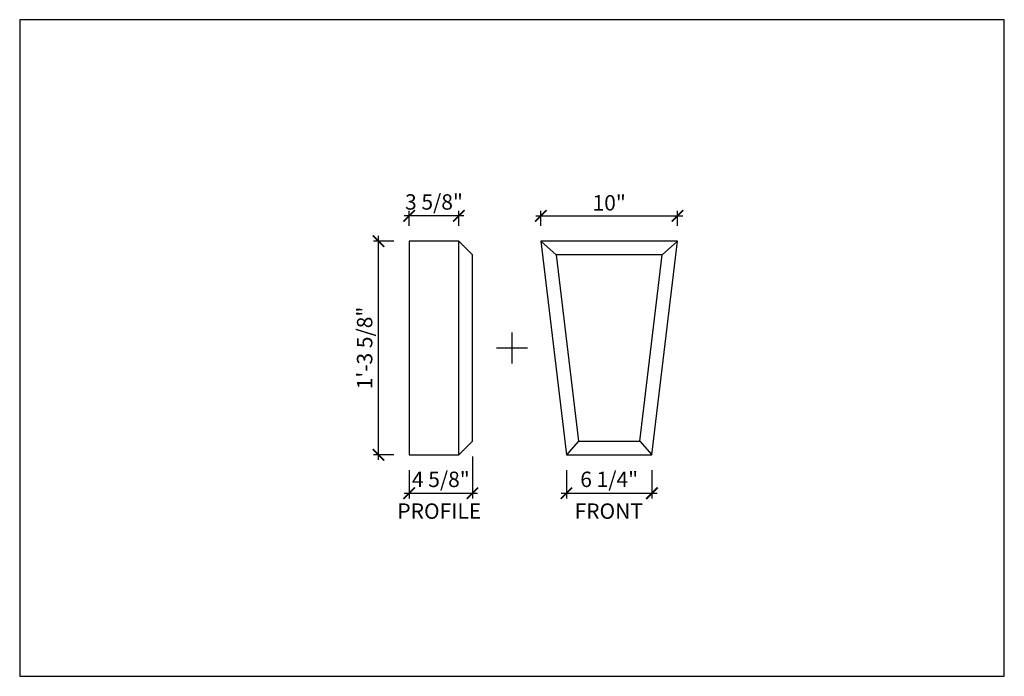
# Model space of a CAD drawing. Units: inches. Extents: x 432 to 18725, y -1140 to 41081.
import ezdxf

# ---------------------------------------------------------------- set-up
doc = ezdxf.new("R2010")
doc.units = ezdxf.units.IN
doc.header["$LTSCALE"] = 0.25
doc.header["$MEASUREMENT"] = 0
doc.header["$PDMODE"] = 3
doc.header["$PDSIZE"] = -2
doc.layers.add('_VPORT', color=4, linetype='Continuous', plot=False)
doc.styles.add('Swis721ltbt', font='swissl.ttf')
doc.dimstyles.new('1', dxfattribs={"dimscale": 12, "dimtxt": 0.09375, "dimasz": 0.07, "dimexe": 0.03125, "dimexo": 0.09375, "dimgap": 0.03125, "dimtad": 1, "dimdec": 4, "dimzin": 3, "dimdsep": 46, "dimlunit": 4, "dimtxsty": 'Swis721ltbt', "dimblk1": 'ARCHTICK', "dimblk2": 'ARCHTICK', "dimsah": 1, "dimcen": 0.09375, "dimdle": 0.03125, "dimclrd": 1, "dimclre": 1, "dimclrt": 2, "dimazin": 0, "dimtfac": 1, "dimtdec": 4, "dimtofl": 0, "dimtmove": 1, "dimatfit": 3, "dimfxl": 0.09375, "dimfrac": 2, "dimtolj": 1, "dimtzin": 0, "dimarcsym": 0})

# ---------------------------------------------------------------- blocks, each defined once
blk = doc.blocks.new('_ARCHTICK')
at = {"color": 0, "linetype": 'ByBlock', "const_width": 0.15}
blk.add_lwpolyline([(-0.5, -0.5), (0.5, 0.5)], dxfattribs=at)
blk = doc.blocks.new('*D1069')
at = {"color": 1, "linetype": 'Continuous', "lineweight": -2}
for p, q in [((469.581, 196.008), (480.331, 196.008)), ((469.956, 195.288), (469.956, 196.383)), ((479.956, 195.288), (479.956, 196.383))]:
    blk.add_line(p, q, dxfattribs=at)
at = {"layer": 'DEFPOINTS', "color": 0, "linetype": 'Continuous'}
for p in [(479.956, 196.008), (469.956, 194.163), (479.956, 194.163)]:
    blk.add_point(p, dxfattribs=at)
at = {"color": 1, "linetype": 'Continuous', "lineweight": -2, "xscale": 0.8400000000000001, "yscale": 0.8400000000000001, "zscale": 0.8400000000000001, "rotation": 180}
blk.add_blockref('_ARCHTICK', (469.956, 196.008), dxfattribs=at)
at = {"color": 1, "linetype": 'Continuous', "lineweight": -2, "xscale": 0.8400000000000001, "yscale": 0.8400000000000001, "zscale": 0.8400000000000001}
blk.add_blockref('_ARCHTICK', (479.956, 196.008), dxfattribs=at)
at = {"color": 2, "linetype": 'Continuous', "insert": (474.956, 196.962), "char_height": 1.125, "attachment_point": 5, "style": 'Swis721ltbt'}
blk.add_mtext('\\A1;10"', dxfattribs=at)
blk = doc.blocks.new('*D1070')
at = {"color": 1, "linetype": 'Continuous', "lineweight": -2}
for p, q in [((471.831, 177.413), (471.831, 175.355)), ((478.081, 177.413), (478.081, 175.355)), ((471.456, 175.73), (478.456, 175.73))]:
    blk.add_line(p, q, dxfattribs=at)
at = {"layer": 'DEFPOINTS', "color": 0, "linetype": 'Continuous'}
for p in [(471.831, 178.538), (478.081, 178.538), (478.081, 175.73)]:
    blk.add_point(p, dxfattribs=at)
at = {"color": 1, "linetype": 'Continuous', "lineweight": -2, "xscale": 0.8400000000000001, "yscale": 0.8400000000000001, "zscale": 0.8400000000000001, "rotation": 180}
blk.add_blockref('_ARCHTICK', (471.831, 175.73), dxfattribs=at)
at = {"color": 1, "linetype": 'Continuous', "lineweight": -2, "xscale": 0.8400000000000001, "yscale": 0.8400000000000001, "zscale": 0.8400000000000001}
blk.add_blockref('_ARCHTICK', (478.081, 175.73), dxfattribs=at)
at = {"color": 2, "linetype": 'Continuous', "insert": (474.956, 176.748), "char_height": 1.125, "attachment_point": 5, "style": 'Swis721ltbt'}
blk.add_mtext('\\A1;6 1/4"', dxfattribs=at)
blk = doc.blocks.new('*D1071')
at = {"color": 1, "linetype": 'Continuous', "lineweight": -2}
for p, q in [((458.092, 178.163), (458.092, 194.538)), ((459.206, 194.163), (457.717, 194.163)), ((459.206, 178.538), (457.717, 178.538))]:
    blk.add_line(p, q, dxfattribs=at)
at = {"layer": 'DEFPOINTS', "color": 0, "linetype": 'Continuous'}
for p in [(458.092, 194.163), (460.331, 194.163), (460.331, 178.538)]:
    blk.add_point(p, dxfattribs=at)
at = {"color": 1, "linetype": 'Continuous', "lineweight": -2, "xscale": 0.8400000000000001, "yscale": 0.8400000000000001, "zscale": 0.8400000000000001}
for p, rotation in [((458.092, 194.163), 90), ((458.092, 178.538), 270)]:
    blk.add_blockref('_ARCHTICK', p, dxfattribs=dict(at, rotation=rotation))
at = {"color": 2, "linetype": 'Continuous', "insert": (457.075, 186.351), "char_height": 1.125, "attachment_point": 5, "rotation": 90, "style": 'Swis721ltbt'}
blk.add_mtext('\\A1;1\'-3 5/8"', dxfattribs=at)
blk = doc.blocks.new('*D1072')
at = {"color": 1, "linetype": 'Continuous', "lineweight": -2}
for p, q in [((464.956, 178.413), (464.956, 175.355)), ((460.331, 177.413), (460.331, 175.355)), ((459.956, 175.73), (465.331, 175.73))]:
    blk.add_line(p, q, dxfattribs=at)
at = {"layer": 'DEFPOINTS', "color": 0, "linetype": 'Continuous'}
for p in [(464.956, 179.538), (460.331, 178.538), (464.956, 175.73)]:
    blk.add_point(p, dxfattribs=at)
at = {"color": 1, "linetype": 'Continuous', "lineweight": -2, "xscale": 0.8400000000000001, "yscale": 0.8400000000000001, "zscale": 0.8400000000000001, "rotation": 180}
blk.add_blockref('_ARCHTICK', (460.331, 175.73), dxfattribs=at)
at = {"color": 1, "linetype": 'Continuous', "lineweight": -2, "xscale": 0.8400000000000001, "yscale": 0.8400000000000001, "zscale": 0.8400000000000001}
blk.add_blockref('_ARCHTICK', (464.956, 175.73), dxfattribs=at)
at = {"color": 2, "linetype": 'Continuous', "insert": (462.644, 176.748), "char_height": 1.125, "attachment_point": 5, "style": 'Swis721ltbt'}
blk.add_mtext('\\A1;4 5/8"', dxfattribs=at)
blk = doc.blocks.new('*D1083')
at = {"color": 1, "linetype": 'Continuous', "lineweight": -2}
for p, q in [((464.331, 196.008), (459.956, 196.008)), ((460.331, 195.288), (460.331, 196.383)), ((463.956, 195.288), (463.956, 196.383))]:
    blk.add_line(p, q, dxfattribs=at)
at = {"layer": 'DEFPOINTS', "color": 0, "linetype": 'Continuous'}
for p in [(460.331, 196.008), (460.331, 194.163), (463.956, 194.163)]:
    blk.add_point(p, dxfattribs=at)
at = {"color": 1, "linetype": 'Continuous', "lineweight": -2, "xscale": 0.8400000000000001, "yscale": 0.8400000000000001, "zscale": 0.8400000000000001}
for p, rotation in [((460.331, 196.008), 179.9999999999995), ((463.956, 196.008), 359.9999999999996)]:
    blk.add_blockref('_ARCHTICK', p, dxfattribs=dict(at, rotation=rotation))
at = {"color": 2, "linetype": 'Continuous', "insert": (462.144, 197.026), "char_height": 1.125, "attachment_point": 5, "style": 'Swis721ltbt'}
blk.add_mtext('\\A1;3 5/8"', dxfattribs=at)

msp = doc.modelspace()

# ---------------------------------------------------------------- linework, layer by layer
at = {"linetype": 'Continuous'}
for p, q in [((463.95646, 194.1634), (460.33146, 194.1634)), ((460.33146, 194.1634), (460.33146, 178.5384)), ((463.95646, 178.5384), (463.95646, 194.1634)), ((464.95646, 193.1634), (463.95646, 194.1634)), ((479.95646, 194.1634), (469.95646, 194.1634)), ((469.95646, 194.1634), (471.83146, 178.5384)), ((471.08363, 193.1634), (469.95646, 194.1634)), ((478.08146, 178.5384), (479.95646, 194.1634)), ((478.82929, 193.1634), (479.95646, 194.1634)), ((464.95646, 179.5384), (464.95646, 193.1634)), ((471.08363, 193.1634), (472.71863, 179.5384)), ((478.82929, 193.1634), (471.08363, 193.1634)), ((477.19429, 179.5384), (478.82929, 193.1634)), ((463.95646, 178.5384), (464.95646, 179.5384)), ((472.71863, 179.5384), (471.83146, 178.5384)), ((472.71863, 179.5384), (477.19429, 179.5384)), ((477.19429, 179.5384), (478.08146, 178.5384)), ((460.33146, 178.5384), (463.95646, 178.5384)), ((471.83146, 178.5384), (478.08146, 178.5384))]:
    msp.add_line(p, q, dxfattribs=at)
at = {"layer": '_VPORT', "linetype": 'Continuous'}
for p, q in [((503.8498, 210.34947), (431.8498, 210.34947)), ((431.8498, 210.34947), (431.8498, 162.34947)), ((503.8498, 162.34947), (503.8498, 210.34947)), ((467.8498, 185.22447), (467.8498, 187.47447)), ((466.7248, 186.34947), (468.9748, 186.34947)), ((431.8498, 162.34947), (503.8498, 162.34947))]:
    msp.add_line(p, q, dxfattribs=at)

# ---------------------------------------------------------------- texts
at = {"linetype": 'Continuous', "style": 'Swis721ltbt'}
for s, p in [('PROFILE', (459.4668, 173.86206)), ('FRONT', (472.42772, 173.86206))]:
    msp.add_text(s, height=1.126788, dxfattribs=at).set_placement(p)

# ---------------------------------------------------------------- dimensions: what is measured, and where the dimension line sits
at = {"linetype": 'Continuous'}
dim = msp.add_linear_dim(base=(460.33146, 196.0084), p1=(463.95646, 194.1634), p2=(460.33146, 194.1634), angle=180, dimstyle='1', override={"dimfxl": 0.03125}, dxfattribs=at)
dim.commit()
dim.dimension.update_dxf_attribs({"geometry": '*D1083', "text_midpoint": (462.14396, 196.0084), "dimtype": 161})
for base, p1, p2, picture, middle in [((479.95646, 196.0084), (469.95646, 194.1634), (479.95646, 194.1634), '*D1069', (474.95646, 196.96156)), ((478.08146, 175.73022), (471.83146, 178.5384), (478.08146, 178.5384), '*D1070', (474.95646, 176.74792))]:
    dim = msp.add_linear_dim(base=base, p1=p1, p2=p2, dimstyle='1', override={"dimfxl": 0.03125}, dxfattribs=at)
    dim.commit()
    dim.dimension.update_dxf_attribs({"geometry": picture, "text_midpoint": middle})
dim = msp.add_linear_dim(base=(458.0922, 194.1634), p1=(460.33146, 178.5384), p2=(460.33146, 194.1634), angle=90, dimstyle='1', override={"dimfxl": 0.03125}, dxfattribs=at)
dim.commit()
dim.dimension.update_dxf_attribs({"geometry": '*D1071', "text_midpoint": (457.07451, 186.3509)})
dim = msp.add_linear_dim(base=(464.95646, 175.73022), p1=(460.33146, 178.5384), p2=(464.95646, 179.5384), dimstyle='1', override={"dimfxl": 0.03125}, dxfattribs=at)
dim.commit()
dim.dimension.update_dxf_attribs({"geometry": '*D1072', "text_midpoint": (462.64396, 175.73022), "dimtype": 160})

doc.saveas('drawing.dxf')
